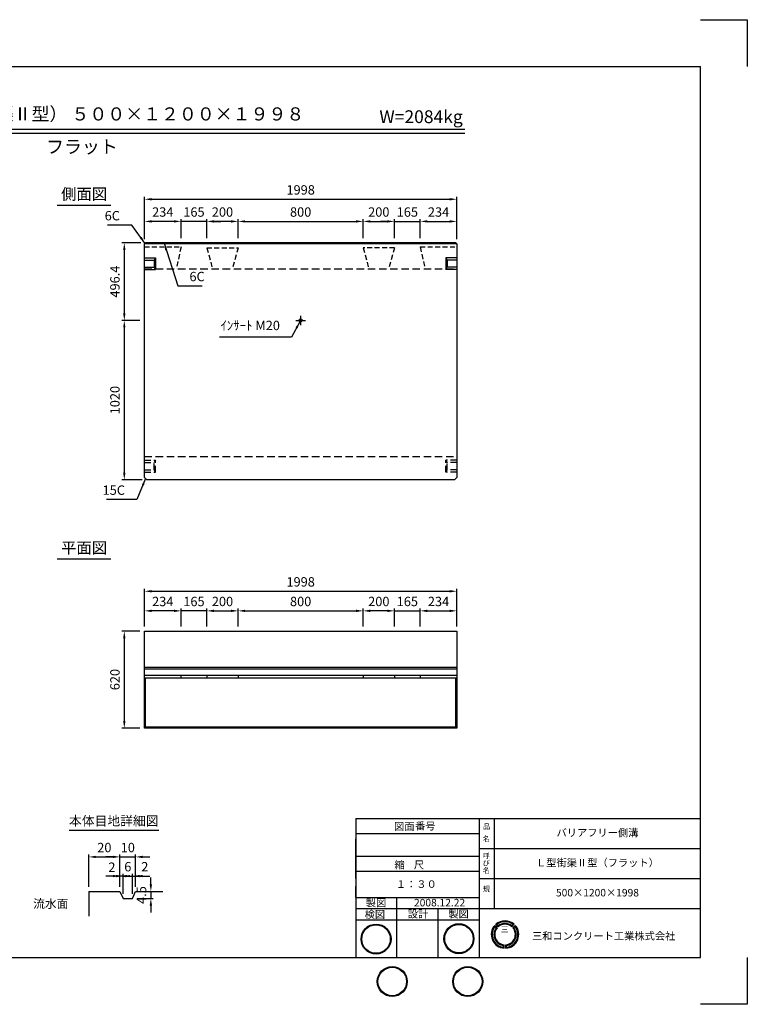
# Model space of a CAD drawing. Extents: x 0 to 8910, y 0 to 6300.
# Drawn here: x 4256 to 8910, y 0 to 6300 of the extents above; entities that cross this region are included whole.
import ezdxf
from ezdxf.enums import TextEntityAlignment as Align

# ---------------------------------------------------------------- set-up
doc = ezdxf.new("R2010")
doc.units = 0
doc.header["$LTSCALE"] = 0.5
doc.linetypes.add('CENTER2', pattern=[28.575, 19.05, -3.175, 3.175, -3.175])
doc.linetypes.add('HIDDEN2', pattern=[4.7625, 3.175, -1.5875])
doc.layers.get('0').update_dxf_attribs({"linetype": 'CONTINUOUS'})
doc.layers.get('DEFPOINTS').update_dxf_attribs({"linetype": 'CONTINUOUS'})
doc.layers.add('寸法引出', color=2, linetype='CONTINUOUS')
doc.layers.add('枠', color=3, linetype='CONTINUOUS')
doc.styles.add('SANWA', font='MSMINCHO.TTF')
doc.dimstyles.new('SANWA', dxfattribs={"dimtxt": 2.5, "dimasz": 2.5, "dimexe": 1, "dimexo": 1, "dimgap": 0, "dimtad": 1, "dimdec": 4, "dimdsep": 46, "dimtxsty": 'SANWA', "dimcen": 0, "dimclrd": 2, "dimclre": 2, "dimclrt": 2, "dimadec": 0, "dimazin": 0, "dimtfac": 1, "dimtdec": 4, "dimtix": 1, "dimtmove": 0, "dimatfit": 3, "dimfxl": 1, "dimtolj": 1, "dimtzin": 0, "dimarcsym": 0})

# ---------------------------------------------------------------- blocks, each defined once
blk = doc.blocks.new('*D180')
at = {"layer": 'DEFPOINTS', "color": 0, "ltscale": 30}
for p in [(5053.9, 4375.9), (4924.9, 3355.9), (5068.9, 3355.9)]:
    blk.add_point(p, dxfattribs=at)
at = {"layer": '寸法引出', "lineweight": -2, "ltscale": 30}
for p, q in [((5023.9, 4375.9), (4909.9, 4375.9)), ((4924.9, 4330.9), (4924.9, 3400.9)), ((5038.9, 3355.9), (4909.9, 3355.9))]:
    blk.add_line(p, q, dxfattribs=at)
at = {"layer": '寸法引出', "ltscale": 30}
for points in [[(4917.4, 4330.9), (4932.4, 4330.9), (4924.9, 4375.9)], [(4917.4, 3400.9), (4932.4, 3400.9), (4924.9, 3355.9)]]:
    blk.add_solid(points, dxfattribs=at)
at = {"layer": '寸法引出', "ltscale": 30, "insert": (4864.9, 3865.9), "char_height": 60, "attachment_point": 5, "rotation": 90, "style": 'SANWA'}
blk.add_mtext('\\A1;1020', dxfattribs=at)
blk = doc.blocks.new('*D167')
at = {"layer": 'DEFPOINTS', "color": 0, "ltscale": 15}
for p in [(4997.3, 943.1), (4897.3, 721.7), (4997.3, 721.7)]:
    blk.add_point(p, dxfattribs=at)
at = {"layer": '寸法引出', "lineweight": -2, "ltscale": 15}
for p, q in [((4897.3, 751.7), (4897.3, 958.1)), ((4997.3, 751.7), (4997.3, 958.1)), ((4852.3, 943.1), (4807.3, 943.1)), ((4897.3, 943.1), (4997.3, 943.1)), ((5042.3, 943.1), (5087.3, 943.1))]:
    blk.add_line(p, q, dxfattribs=at)
at = {"layer": '寸法引出', "ltscale": 15}
for points in [[(4852.3, 950.6), (4852.3, 935.6), (4897.3, 943.1)], [(5042.3, 950.6), (5042.3, 935.6), (4997.3, 943.1)]]:
    blk.add_solid(points, dxfattribs=at)
at = {"layer": '寸法引出', "ltscale": 15, "insert": (4947.3, 1003.1), "char_height": 60, "attachment_point": 5, "style": 'SANWA'}
blk.add_mtext('\\A1;10', dxfattribs=at)
blk = doc.blocks.new('*D166')
at = {"layer": 'DEFPOINTS', "color": 0, "ltscale": 15}
for p in [(4897.3, 943.1), (4697.3, 721.7), (4897.3, 721.7)]:
    blk.add_point(p, dxfattribs=at)
at = {"layer": '寸法引出', "lineweight": -2, "ltscale": 15}
for p, q in [((4697.3, 751.7), (4697.3, 958.1)), ((4897.3, 751.7), (4897.3, 958.1)), ((4742.3, 943.1), (4852.3, 943.1))]:
    blk.add_line(p, q, dxfattribs=at)
at = {"layer": '寸法引出', "ltscale": 15}
for points in [[(4742.3, 950.6), (4742.3, 935.6), (4697.3, 943.1)], [(4852.3, 950.6), (4852.3, 935.6), (4897.3, 943.1)]]:
    blk.add_solid(points, dxfattribs=at)
at = {"layer": '寸法引出', "ltscale": 15, "insert": (4797.3, 1003.1), "char_height": 60, "attachment_point": 5, "style": 'SANWA'}
blk.add_mtext('\\A1;20', dxfattribs=at)
blk = doc.blocks.new('*D165')
at = {"layer": 'DEFPOINTS', "color": 0, "ltscale": 15}
for p in [(4977.3, 820.5), (4917.3, 676.7), (4977.3, 676.7)]:
    blk.add_point(p, dxfattribs=at)
at = {"layer": '寸法引出', "lineweight": -2, "ltscale": 15}
for p, q in [((4872.3, 820.5), (4827.3, 820.5)), ((4917.3, 706.7), (4917.3, 835.5)), ((4917.3, 820.5), (4977.3, 820.5)), ((4977.3, 706.7), (4977.3, 835.5)), ((5022.3, 820.5), (5067.3, 820.5))]:
    blk.add_line(p, q, dxfattribs=at)
at = {"layer": '寸法引出', "ltscale": 15}
for points in [[(4872.3, 828), (4872.3, 813), (4917.3, 820.5)], [(5022.3, 828), (5022.3, 813), (4977.3, 820.5)]]:
    blk.add_solid(points, dxfattribs=at)
at = {"layer": '寸法引出', "ltscale": 15, "insert": (4947.3, 880.5), "char_height": 60, "attachment_point": 5, "style": 'SANWA'}
blk.add_mtext('\\A1;6', dxfattribs=at)
blk = doc.blocks.new('*D163')
at = {"layer": 'DEFPOINTS', "color": 0, "ltscale": 30}
for p in [(4997.3, 820.5), (4997.3, 721.7), (4977.3, 676.7)]:
    blk.add_point(p, dxfattribs=at)
at = {"layer": '寸法引出', "lineweight": -2, "ltscale": 30}
for p, q in [((4932.3, 820.5), (4887.3, 820.5)), ((4977.3, 820.5), (4997.3, 820.5)), ((4997.3, 751.7), (4997.3, 835.5)), ((5042.3, 820.5), (5087.3, 820.5))]:
    blk.add_line(p, q, dxfattribs=at)
at = {"layer": '寸法引出', "ltscale": 30}
for points in [[(4932.3, 828), (4932.3, 813), (4977.3, 820.5)], [(5042.3, 828), (5042.3, 813), (4997.3, 820.5)]]:
    blk.add_solid(points, dxfattribs=at)
at = {"layer": '寸法引出', "ltscale": 30, "insert": (5056.1, 880.5), "char_height": 60, "attachment_point": 5, "style": 'SANWA'}
blk.add_mtext('\\A1;2', dxfattribs=at)
blk = doc.blocks.new('*D162')
at = {"layer": 'DEFPOINTS', "color": 0, "ltscale": 30}
for p in [(4897.3, 820.5), (4897.3, 721.7), (4917.3, 676.7)]:
    blk.add_point(p, dxfattribs=at)
at = {"layer": '寸法引出', "lineweight": -2, "ltscale": 30}
for p, q in [((4852.3, 820.5), (4807.3, 820.5)), ((4897.3, 751.7), (4897.3, 835.5)), ((4917.3, 820.5), (4897.3, 820.5)), ((4962.3, 820.5), (5007.3, 820.5))]:
    blk.add_line(p, q, dxfattribs=at)
at = {"layer": '寸法引出', "ltscale": 30}
for points in [[(4852.3, 828), (4852.3, 813), (4897.3, 820.5)], [(4962.3, 828), (4962.3, 813), (4917.3, 820.5)]]:
    blk.add_solid(points, dxfattribs=at)
at = {"layer": '寸法引出', "ltscale": 30, "insert": (4845.4, 877.2), "char_height": 60, "attachment_point": 5, "style": 'SANWA'}
blk.add_mtext('\\A1;2', dxfattribs=at)
blk = doc.blocks.new('*D164')
at = {"layer": 'DEFPOINTS', "color": 0, "ltscale": 15}
for p in [(4997.3, 721.7), (4977.3, 676.7), (5094.8, 676.7)]:
    blk.add_point(p, dxfattribs=at)
at = {"layer": '寸法引出', "lineweight": -2, "ltscale": 15}
for p, q in [((5094.8, 766.7), (5094.8, 811.7)), ((5027.3, 721.7), (5109.8, 721.7)), ((5094.8, 721.7), (5094.8, 676.7)), ((5007.3, 676.7), (5109.8, 676.7)), ((5094.8, 631.7), (5094.8, 586.7))]:
    blk.add_line(p, q, dxfattribs=at)
at = {"layer": '寸法引出', "ltscale": 15}
for points in [[(5087.3, 766.7), (5102.3, 766.7), (5094.8, 721.7)], [(5087.3, 631.7), (5102.3, 631.7), (5094.8, 676.7)]]:
    blk.add_solid(points, dxfattribs=at)
at = {"layer": '寸法引出', "ltscale": 15, "insert": (5034.8, 699.2), "char_height": 60, "attachment_point": 5, "rotation": 90, "style": 'SANWA'}
blk.add_mtext('\\A1;4.5', dxfattribs=at)
blk = doc.blocks.new('*D168')
at = {"layer": 'DEFPOINTS', "color": 0, "ltscale": 30}
for p in [(7051.9, 2643), (5053.9, 2387.7), (7051.9, 2387.7)]:
    blk.add_point(p, dxfattribs=at)
at = {"layer": '寸法引出', "lineweight": -2, "ltscale": 30}
for p, q in [((5053.9, 2417.7), (5053.9, 2658)), ((7051.9, 2417.7), (7051.9, 2658)), ((5098.9, 2643), (7006.9, 2643))]:
    blk.add_line(p, q, dxfattribs=at)
at = {"layer": '寸法引出', "ltscale": 30}
for points in [[(5098.9, 2650.5), (5098.9, 2635.5), (5053.9, 2643)], [(7006.9, 2650.5), (7006.9, 2635.5), (7051.9, 2643)]]:
    blk.add_solid(points, dxfattribs=at)
at = {"layer": '寸法引出', "ltscale": 30, "insert": (6052.9, 2703), "char_height": 60, "attachment_point": 5, "style": 'SANWA'}
blk.add_mtext('\\A1;1998', dxfattribs=at)
blk = doc.blocks.new('*D181')
at = {"layer": 'DEFPOINTS', "color": 0, "ltscale": 30}
for p in [(5053.9, 2387.7), (4924.9, 1767.7), (5053.9, 1767.7)]:
    blk.add_point(p, dxfattribs=at)
at = {"layer": '寸法引出', "lineweight": -2, "ltscale": 30}
for p, q in [((5023.9, 2387.7), (4909.9, 2387.7)), ((4924.9, 2342.7), (4924.9, 1812.7)), ((5023.9, 1767.7), (4909.9, 1767.7))]:
    blk.add_line(p, q, dxfattribs=at)
at = {"layer": '寸法引出', "ltscale": 30}
for points in [[(4917.4, 2342.7), (4932.4, 2342.7), (4924.9, 2387.7)], [(4917.4, 1812.7), (4932.4, 1812.7), (4924.9, 1767.7)]]:
    blk.add_solid(points, dxfattribs=at)
at = {"layer": '寸法引出', "ltscale": 30, "insert": (4864.9, 2077.7), "char_height": 60, "attachment_point": 5, "rotation": 90, "style": 'SANWA'}
blk.add_mtext('\\A1;620', dxfattribs=at)
blk = doc.blocks.new('*D182')
at = {"layer": 'DEFPOINTS', "color": 0, "ltscale": 30}
for p in [(5652.9, 2517.5), (5452.9, 2387.7), (5652.9, 2387.7)]:
    blk.add_point(p, dxfattribs=at)
at = {"layer": '寸法引出', "lineweight": -2, "ltscale": 30}
for p, q in [((5452.9, 2417.7), (5452.9, 2532.5)), ((5652.9, 2417.7), (5652.9, 2532.5)), ((5497.9, 2517.5), (5607.9, 2517.5))]:
    blk.add_line(p, q, dxfattribs=at)
at = {"layer": '寸法引出', "ltscale": 30}
for points in [[(5497.9, 2525), (5497.9, 2510), (5452.9, 2517.5)], [(5607.9, 2525), (5607.9, 2510), (5652.9, 2517.5)]]:
    blk.add_solid(points, dxfattribs=at)
at = {"layer": '寸法引出', "ltscale": 30, "insert": (5552.9, 2577.5), "char_height": 60, "attachment_point": 5, "style": 'SANWA'}
blk.add_mtext('\\A1;200', dxfattribs=at)
blk = doc.blocks.new('*D183')
at = {"layer": 'DEFPOINTS', "color": 0, "ltscale": 30}
for p in [(6452.9, 2517.5), (5652.9, 2387.7), (6452.9, 2387.7)]:
    blk.add_point(p, dxfattribs=at)
at = {"layer": '寸法引出', "lineweight": -2, "ltscale": 30}
for p, q in [((5652.9, 2417.7), (5652.9, 2532.5)), ((6452.9, 2417.7), (6452.9, 2532.5)), ((5697.9, 2517.5), (6407.9, 2517.5))]:
    blk.add_line(p, q, dxfattribs=at)
at = {"layer": '寸法引出', "ltscale": 30}
for points in [[(5697.9, 2525), (5697.9, 2510), (5652.9, 2517.5)], [(6407.9, 2525), (6407.9, 2510), (6452.9, 2517.5)]]:
    blk.add_solid(points, dxfattribs=at)
at = {"layer": '寸法引出', "ltscale": 30, "insert": (6052.9, 2577.5), "char_height": 60, "attachment_point": 5, "style": 'SANWA'}
blk.add_mtext('\\A1;800', dxfattribs=at)
blk = doc.blocks.new('*D179')
at = {"layer": 'DEFPOINTS', "color": 0, "ltscale": 30}
for p in [(5059.9, 4872.3), (4924.9, 4375.9), (5053.9, 4375.9)]:
    blk.add_point(p, dxfattribs=at)
at = {"layer": '寸法引出', "lineweight": -2, "ltscale": 30}
for p, q in [((5029.9, 4872.3), (4909.9, 4872.3)), ((4924.9, 4827.3), (4924.9, 4420.9)), ((5023.9, 4375.9), (4909.9, 4375.9))]:
    blk.add_line(p, q, dxfattribs=at)
at = {"layer": '寸法引出', "ltscale": 30}
for points in [[(4917.4, 4827.3), (4932.4, 4827.3), (4924.9, 4872.3)], [(4917.4, 4420.9), (4932.4, 4420.9), (4924.9, 4375.9)]]:
    blk.add_solid(points, dxfattribs=at)
at = {"layer": '寸法引出', "ltscale": 30, "insert": (4864.9, 4624.1), "char_height": 60, "attachment_point": 5, "rotation": 90, "style": 'SANWA'}
blk.add_mtext('\\A1;496.4', dxfattribs=at)
blk = doc.blocks.new('*D184')
at = {"layer": 'DEFPOINTS', "color": 0, "ltscale": 30}
for p in [(5287.9, 2517.5), (5287.9, 2387.7), (5452.9, 2387.7)]:
    blk.add_point(p, dxfattribs=at)
at = {"layer": '寸法引出', "lineweight": -2, "ltscale": 30}
for p, q in [((5287.9, 2417.7), (5287.9, 2532.5)), ((5452.9, 2417.7), (5452.9, 2532.5)), ((5242.9, 2517.5), (5197.9, 2517.5)), ((5452.9, 2517.5), (5287.9, 2517.5)), ((5497.9, 2517.5), (5542.9, 2517.5))]:
    blk.add_line(p, q, dxfattribs=at)
at = {"layer": '寸法引出', "ltscale": 30}
for points in [[(5242.9, 2525), (5242.9, 2510), (5287.9, 2517.5)], [(5497.9, 2525), (5497.9, 2510), (5452.9, 2517.5)]]:
    blk.add_solid(points, dxfattribs=at)
at = {"layer": '寸法引出', "ltscale": 30, "insert": (5370.4, 2577.5), "char_height": 60, "attachment_point": 5, "style": 'SANWA'}
blk.add_mtext('\\A1;165', dxfattribs=at)
blk = doc.blocks.new('*D185')
at = {"layer": 'DEFPOINTS', "color": 0, "ltscale": 30}
for p in [(5053.9, 2517.5), (5053.9, 2387.7), (5287.9, 2387.7)]:
    blk.add_point(p, dxfattribs=at)
at = {"layer": '寸法引出', "lineweight": -2, "ltscale": 30}
for p, q in [((5053.9, 2417.7), (5053.9, 2532.5)), ((5287.9, 2417.7), (5287.9, 2532.5)), ((5242.9, 2517.5), (5098.9, 2517.5))]:
    blk.add_line(p, q, dxfattribs=at)
at = {"layer": '寸法引出', "ltscale": 30}
for points in [[(5098.9, 2525), (5098.9, 2510), (5053.9, 2517.5)], [(5242.9, 2525), (5242.9, 2510), (5287.9, 2517.5)]]:
    blk.add_solid(points, dxfattribs=at)
at = {"layer": '寸法引出', "ltscale": 30, "insert": (5170.9, 2577.5), "char_height": 60, "attachment_point": 5, "style": 'SANWA'}
blk.add_mtext('\\A1;234', dxfattribs=at)
blk = doc.blocks.new('*D188')
at = {"layer": 'DEFPOINTS', "color": 0, "ltscale": 30}
for p in [(7051.9, 2517.5), (6817.9, 2387.7), (7051.9, 2387.7)]:
    blk.add_point(p, dxfattribs=at)
at = {"layer": '寸法引出', "lineweight": -2, "ltscale": 30}
for p, q in [((6817.9, 2417.7), (6817.9, 2532.5)), ((7051.9, 2417.7), (7051.9, 2532.5)), ((6862.9, 2517.5), (7006.9, 2517.5))]:
    blk.add_line(p, q, dxfattribs=at)
at = {"layer": '寸法引出', "ltscale": 30}
for points in [[(6862.9, 2525), (6862.9, 2510), (6817.9, 2517.5)], [(7006.9, 2525), (7006.9, 2510), (7051.9, 2517.5)]]:
    blk.add_solid(points, dxfattribs=at)
at = {"layer": '寸法引出', "ltscale": 30, "insert": (6934.9, 2577.5), "char_height": 60, "attachment_point": 5, "style": 'SANWA'}
blk.add_mtext('\\A1;234', dxfattribs=at)
blk = doc.blocks.new('*D187')
at = {"layer": 'DEFPOINTS', "color": 0, "ltscale": 30}
for p in [(6817.9, 2517.5), (6652.9, 2387.7), (6817.9, 2387.7)]:
    blk.add_point(p, dxfattribs=at)
at = {"layer": '寸法引出', "lineweight": -2, "ltscale": 30}
for p, q in [((6652.9, 2417.7), (6652.9, 2532.5)), ((6817.9, 2417.7), (6817.9, 2532.5)), ((6607.9, 2517.5), (6562.9, 2517.5)), ((6652.9, 2517.5), (6817.9, 2517.5)), ((6862.9, 2517.5), (6907.9, 2517.5))]:
    blk.add_line(p, q, dxfattribs=at)
at = {"layer": '寸法引出', "ltscale": 30}
for points in [[(6607.9, 2525), (6607.9, 2510), (6652.9, 2517.5)], [(6862.9, 2525), (6862.9, 2510), (6817.9, 2517.5)]]:
    blk.add_solid(points, dxfattribs=at)
at = {"layer": '寸法引出', "ltscale": 30, "insert": (6735.4, 2577.5), "char_height": 60, "attachment_point": 5, "style": 'SANWA'}
blk.add_mtext('\\A1;165', dxfattribs=at)
blk = doc.blocks.new('*D186')
at = {"layer": 'DEFPOINTS', "color": 0, "ltscale": 30}
for p in [(6452.9, 2517.5), (6452.9, 2387.7), (6652.9, 2387.7)]:
    blk.add_point(p, dxfattribs=at)
at = {"layer": '寸法引出', "lineweight": -2, "ltscale": 30}
for p, q in [((6452.9, 2417.7), (6452.9, 2532.5)), ((6652.9, 2417.7), (6652.9, 2532.5)), ((6607.9, 2517.5), (6497.9, 2517.5))]:
    blk.add_line(p, q, dxfattribs=at)
at = {"layer": '寸法引出', "ltscale": 30}
for points in [[(6497.9, 2525), (6497.9, 2510), (6452.9, 2517.5)], [(6607.9, 2525), (6607.9, 2510), (6652.9, 2517.5)]]:
    blk.add_solid(points, dxfattribs=at)
at = {"layer": '寸法引出', "ltscale": 30, "insert": (6552.9, 2577.5), "char_height": 60, "attachment_point": 5, "style": 'SANWA'}
blk.add_mtext('\\A1;200', dxfattribs=at)
blk = doc.blocks.new('*D189')
at = {"layer": 'DEFPOINTS', "color": 0, "ltscale": 30}
for p in [(6452.9, 5009.4), (5652.9, 4872.3), (6452.9, 4872.3)]:
    blk.add_point(p, dxfattribs=at)
at = {"layer": '寸法引出', "lineweight": -2, "ltscale": 30}
for p, q in [((5652.9, 4902.3), (5652.9, 5024.4)), ((5697.9, 5009.4), (6407.9, 5009.4)), ((6452.9, 4902.3), (6452.9, 5024.4))]:
    blk.add_line(p, q, dxfattribs=at)
at = {"layer": '寸法引出', "ltscale": 30}
for points in [[(5697.9, 5016.9), (5697.9, 5001.9), (5652.9, 5009.4)], [(6407.9, 5016.9), (6407.9, 5001.9), (6452.9, 5009.4)]]:
    blk.add_solid(points, dxfattribs=at)
at = {"layer": '寸法引出', "ltscale": 30, "insert": (6052.9, 5069.4), "char_height": 60, "attachment_point": 5, "style": 'SANWA'}
blk.add_mtext('\\A1;800', dxfattribs=at)
blk = doc.blocks.new('*D190')
at = {"layer": 'DEFPOINTS', "color": 0, "ltscale": 30}
for p in [(6652.9, 5009.4), (6452.9, 4872.3), (6652.9, 4872.3)]:
    blk.add_point(p, dxfattribs=at)
at = {"layer": '寸法引出', "lineweight": -2, "ltscale": 30}
for p, q in [((6452.9, 4902.3), (6452.9, 5024.4)), ((6497.9, 5009.4), (6607.9, 5009.4)), ((6652.9, 4902.3), (6652.9, 5024.4))]:
    blk.add_line(p, q, dxfattribs=at)
at = {"layer": '寸法引出', "ltscale": 30}
for points in [[(6497.9, 5016.9), (6497.9, 5001.9), (6452.9, 5009.4)], [(6607.9, 5016.9), (6607.9, 5001.9), (6652.9, 5009.4)]]:
    blk.add_solid(points, dxfattribs=at)
at = {"layer": '寸法引出', "ltscale": 30, "insert": (6552.9, 5069.4), "char_height": 60, "attachment_point": 5, "style": 'SANWA'}
blk.add_mtext('\\A1;200', dxfattribs=at)
blk = doc.blocks.new('*D191')
at = {"layer": 'DEFPOINTS', "color": 0, "ltscale": 30}
for p in [(6817.9, 5009.4), (6652.9, 4872.3), (6817.9, 4872.3)]:
    blk.add_point(p, dxfattribs=at)
at = {"layer": '寸法引出', "lineweight": -2, "ltscale": 30}
for p, q in [((6607.9, 5009.4), (6562.9, 5009.4)), ((6652.9, 4902.3), (6652.9, 5024.4)), ((6652.9, 5009.4), (6817.9, 5009.4)), ((6817.9, 4902.3), (6817.9, 5024.4)), ((6862.9, 5009.4), (6907.9, 5009.4))]:
    blk.add_line(p, q, dxfattribs=at)
at = {"layer": '寸法引出', "ltscale": 30}
for points in [[(6607.9, 5016.9), (6607.9, 5001.9), (6652.9, 5009.4)], [(6862.9, 5016.9), (6862.9, 5001.9), (6817.9, 5009.4)]]:
    blk.add_solid(points, dxfattribs=at)
at = {"layer": '寸法引出', "ltscale": 30, "insert": (6735.4, 5069.4), "char_height": 60, "attachment_point": 5, "style": 'SANWA'}
blk.add_mtext('\\A1;165', dxfattribs=at)
blk = doc.blocks.new('*D192')
at = {"layer": 'DEFPOINTS', "color": 0, "ltscale": 30}
for p in [(7051.9, 5009.4), (6817.9, 4872.3), (7051.9, 4866.3)]:
    blk.add_point(p, dxfattribs=at)
at = {"layer": '寸法引出', "lineweight": -2, "ltscale": 30}
for p, q in [((6817.9, 4902.3), (6817.9, 5024.4)), ((6862.9, 5009.4), (7006.9, 5009.4)), ((7051.9, 4896.3), (7051.9, 5024.4))]:
    blk.add_line(p, q, dxfattribs=at)
at = {"layer": '寸法引出', "ltscale": 30}
for points in [[(6862.9, 5016.9), (6862.9, 5001.9), (6817.9, 5009.4)], [(7006.9, 5016.9), (7006.9, 5001.9), (7051.9, 5009.4)]]:
    blk.add_solid(points, dxfattribs=at)
at = {"layer": '寸法引出', "ltscale": 30, "insert": (6934.9, 5069.4), "char_height": 60, "attachment_point": 5, "style": 'SANWA'}
blk.add_mtext('\\A1;234', dxfattribs=at)
blk = doc.blocks.new('*D193')
at = {"layer": 'DEFPOINTS', "color": 0, "ltscale": 30}
for p in [(5452.9, 5009.4), (5452.9, 4872.3), (5652.9, 4872.3)]:
    blk.add_point(p, dxfattribs=at)
at = {"layer": '寸法引出', "lineweight": -2, "ltscale": 30}
for p, q in [((5452.9, 4902.3), (5452.9, 5024.4)), ((5607.9, 5009.4), (5497.9, 5009.4)), ((5652.9, 4902.3), (5652.9, 5024.4))]:
    blk.add_line(p, q, dxfattribs=at)
at = {"layer": '寸法引出', "ltscale": 30}
for points in [[(5497.9, 5016.9), (5497.9, 5001.9), (5452.9, 5009.4)], [(5607.9, 5016.9), (5607.9, 5001.9), (5652.9, 5009.4)]]:
    blk.add_solid(points, dxfattribs=at)
at = {"layer": '寸法引出', "ltscale": 30, "insert": (5552.9, 5069.4), "char_height": 60, "attachment_point": 5, "style": 'SANWA'}
blk.add_mtext('\\A1;200', dxfattribs=at)
blk = doc.blocks.new('*D194')
at = {"layer": 'DEFPOINTS', "color": 0, "ltscale": 30}
for p in [(5287.9, 5009.4), (5287.9, 4872.3), (5452.9, 4872.3)]:
    blk.add_point(p, dxfattribs=at)
at = {"layer": '寸法引出', "lineweight": -2, "ltscale": 30}
for p, q in [((5242.9, 5009.4), (5197.9, 5009.4)), ((5287.9, 4902.3), (5287.9, 5024.4)), ((5452.9, 5009.4), (5287.9, 5009.4)), ((5452.9, 4902.3), (5452.9, 5024.4)), ((5497.9, 5009.4), (5542.9, 5009.4))]:
    blk.add_line(p, q, dxfattribs=at)
at = {"layer": '寸法引出', "ltscale": 30}
for points in [[(5242.9, 5016.9), (5242.9, 5001.9), (5287.9, 5009.4)], [(5497.9, 5016.9), (5497.9, 5001.9), (5452.9, 5009.4)]]:
    blk.add_solid(points, dxfattribs=at)
at = {"layer": '寸法引出', "ltscale": 30, "insert": (5370.4, 5069.4), "char_height": 60, "attachment_point": 5, "style": 'SANWA'}
blk.add_mtext('\\A1;165', dxfattribs=at)
blk = doc.blocks.new('*D195')
at = {"layer": 'DEFPOINTS', "color": 0, "ltscale": 30}
for p in [(5053.9, 5009.4), (5053.9, 4866.3), (5287.9, 4872.3)]:
    blk.add_point(p, dxfattribs=at)
at = {"layer": '寸法引出', "lineweight": -2, "ltscale": 30}
for p, q in [((5053.9, 4896.3), (5053.9, 5024.4)), ((5242.9, 5009.4), (5098.9, 5009.4)), ((5287.9, 4902.3), (5287.9, 5024.4))]:
    blk.add_line(p, q, dxfattribs=at)
at = {"layer": '寸法引出', "ltscale": 30}
for points in [[(5098.9, 5016.9), (5098.9, 5001.9), (5053.9, 5009.4)], [(5242.9, 5016.9), (5242.9, 5001.9), (5287.9, 5009.4)]]:
    blk.add_solid(points, dxfattribs=at)
at = {"layer": '寸法引出', "ltscale": 30, "insert": (5170.9, 5069.4), "char_height": 60, "attachment_point": 5, "style": 'SANWA'}
blk.add_mtext('\\A1;234', dxfattribs=at)
blk = doc.blocks.new('*D196')
at = {"layer": 'DEFPOINTS', "color": 0, "ltscale": 30}
for p in [(7051.9, 5151), (5053.9, 4866.3), (7051.9, 4866.3)]:
    blk.add_point(p, dxfattribs=at)
at = {"layer": '寸法引出', "lineweight": -2, "ltscale": 30}
for p, q in [((5053.9, 4896.3), (5053.9, 5166)), ((5098.9, 5151), (7006.9, 5151)), ((7051.9, 4896.3), (7051.9, 5166))]:
    blk.add_line(p, q, dxfattribs=at)
at = {"layer": '寸法引出', "ltscale": 30}
for points in [[(5098.9, 5158.5), (5098.9, 5143.5), (5053.9, 5151)], [(7006.9, 5158.5), (7006.9, 5143.5), (7051.9, 5151)]]:
    blk.add_solid(points, dxfattribs=at)
at = {"layer": '寸法引出', "ltscale": 30, "insert": (6052.9, 5211), "char_height": 60, "attachment_point": 5, "style": 'SANWA'}
blk.add_mtext('\\A1;1998', dxfattribs=at)

msp = doc.modelspace()

# ---------------------------------------------------------------- hatches: boundary and pattern name
h = msp.add_hatch(color=256)
h.paths.add_polyline_path([(6631.12147, 417.48875, 1), (6439.18097, 417.48875, 1)])
h.paths.add_polyline_path([(6626.32147, 417.48875, 1), (6443.98097, 417.48875, 1)], flags=16)
h = msp.add_hatch(color=256)
h.paths.add_polyline_path([(7161.2889, 419.93612, 1), (6969.34839, 419.93612, 1)])
h.paths.add_polyline_path([(7156.4889, 419.93612, 1), (6974.14839, 419.93612, 1)], flags=16)
h.paths.add_polyline_path([(7016.9792, 416.32848), (7117.64206, 416.32848), (7117.64206, 507.66563), (7016.9792, 507.66563)], flags=8)
h.paths.add_polyline_path([(7015.09617, 344.88972), (7117.2676, 344.88972), (7117.2676, 440.75257), (7015.09617, 440.75257)], flags=8)
h = msp.add_hatch(color=256)
h.paths.add_polyline_path([(7301.7267, 511.75159), (7317.03063, 496.44766, -0.3722683533), (7403.51423, 496.44766), (7418.81816, 511.75159, 0.382497994)])
h.paths.add_polyline_path([(7425.60638, 504.96336), (7410.30245, 489.65943, -0.6168583269), (7365.07243, 380.46449), (7365.07243, 358.82147, 0.6292889159)])
h.paths.add_polyline_path([(7355.47243, 358.82147), (7355.47243, 380.46449, -0.6168583269), (7310.2424, 489.65943), (7294.93847, 504.96336, 0.6292889159)])
h = msp.add_hatch(color=256)
h.paths.add_polyline_path([(6734.79489, 145.83359, 1), (6542.85439, 145.83359, 1)])
h.paths.add_polyline_path([(6729.99489, 145.83359, 1), (6547.65439, 145.83359, 1)], flags=16)
h.paths.add_polyline_path([(6589.86805, 136.56252), (6691.76519, 136.56252), (6691.76519, 231.60252), (6589.86805, 231.60252)], flags=8)
h.paths.add_polyline_path([(6590.24788, 65.2483), (6689.12788, 65.2483), (6689.12788, 151.23688), (6590.24788, 151.23688)], flags=24)
h = msp.add_hatch(color=256)
h.paths.add_polyline_path([(7217.90329, 145.83359, 1), (7025.96278, 145.83359, 1)])
h.paths.add_polyline_path([(7213.10329, 145.83359, 1), (7030.76278, 145.83359, 1)], flags=16)
h.paths.add_polyline_path([(7072.8393, 137.90596), (7175.01073, 137.90596), (7175.01073, 233.76882), (7072.8393, 233.76882)], flags=8)
h.paths.add_polyline_path([(7072.67056, 73.11862), (7172.92199, 73.11862), (7172.92199, 163.22148), (7072.67056, 163.22148)], flags=8)

# ---------------------------------------------------------------- linework, layer by layer
for p, q in [((8610, 6300), (8910, 6300)), ((8910, 6300), (8910, 6000)), ((2567.59118, 5598.5811), (7103.75536, 5598.5811)), ((2567.59118, 5574.5811), (7103.75536, 5574.5811)), ((4495.08323, 5114.20728), (4837.98807, 5114.20728)), ((4495.08323, 2850.53842), (4837.98807, 2850.53842)), ((6405.06383, 1188), (6405.06383, 1044)), ((7197.06383, 300), (7197.06383, 1188)), ((7197.06383, 1188), (7242.55454, 1188)), ((7293.06383, 612), (7293.06383, 1188)), ((4572.68236, 1114.33373), (5146.41843, 1114.33373)), ((6405.06383, 872.11314), (6405.06383, 1058.54029)), ((6405.06383, 804), (6405.06383, 872.11314)), ((6405.06383, 684), (6405.06383, 756)), ((6405.06383, 756), (6405.06383, 599.8703)), ((6405.06383, 684), (6405.06383, 612)), ((6669.06383, 300), (6669.06383, 684)), ((6405.06383, 612), (8610, 612)), ((6933.06383, 300), (6933.06383, 612)), ((7310.2424, 489.65943), (7294.84555, 505.05628)), ((7317.03063, 496.44766), (7301.63378, 511.84451)), ((7317.3688, 502.89771), (7308.81624, 511.45027)), ((7403.17606, 502.89771), (7411.72862, 511.45027)), ((7403.51423, 496.44766), (7418.81816, 511.75159)), ((7410.30245, 489.65943), (7425.60638, 504.96336)), ((7303.79235, 489.32126), (7295.23979, 497.87382)), ((7416.75251, 489.32126), (7425.30507, 497.87382)), ((7355.47243, 358.82147), (7355.47243, 380.46449)), ((7365.07243, 358.82147), (7365.07243, 380.46449)), ((7350.67243, 364.04759), (7350.67243, 376.14273)), ((7369.87243, 364.04759), (7369.87243, 376.14273)), ((8910, 300), (8910, 0)), ((8910, 0), (8610, 0))]:
    msp.add_line(p, q)
at = {"ltscale": 20}
for p, q in [((5053.90244, 4866.26415), (5059.90244, 4872.26415)), ((7051.90244, 4866.26415), (5053.90244, 4866.26415)), ((7045.90244, 4872.26415), (5059.90244, 4872.26415)), ((7045.90244, 4872.26415), (7051.90244, 4866.26415)), ((5053.90244, 2156.6611), (7051.90244, 2156.6611)), ((5053.90244, 2146.6611), (7051.90244, 2146.6611)), ((5053.90244, 2106.6611), (7051.90244, 2106.6611)), ((7051.90244, 2087.6611), (5053.90244, 2087.6611)), ((5059.90244, 1773.6611), (5059.90244, 2087.6611)), ((5287.90244, 2087.6611), (5287.90244, 2106.6611)), ((5452.90244, 2106.6611), (5452.90244, 2087.6611)), ((5652.90244, 2106.6611), (5652.90244, 2087.6611)), ((6452.90244, 2106.6611), (6452.90244, 2087.6611)), ((6652.90244, 2106.6611), (6652.90244, 2087.6611)), ((6817.90244, 2106.6611), (6817.90244, 2087.6611)), ((7045.90244, 1773.6611), (7045.90244, 2087.6611)), ((5059.90244, 1773.6611), (5053.90244, 1767.6611)), ((7045.90244, 1773.6611), (5059.90244, 1773.6611)), ((7045.90244, 1773.6611), (7051.90244, 1767.6611))]:
    msp.add_line(p, q, dxfattribs=at)
at = {"ltscale": 30}
for p, q in [((5053.90244, 3370.86415), (5053.90244, 4866.26415)), ((7051.90244, 4866.26415), (7051.90244, 3370.86415)), ((6022.90244, 4375.86415), (6082.90244, 4375.86415)), ((5053.90244, 3370.86415), (5068.90244, 3355.86415)), ((7036.90244, 3355.86415), (5068.90244, 3355.86415)), ((7036.90244, 3355.86415), (7051.90244, 3370.86415)), ((5053.90244, 2387.6611), (7051.90244, 2387.6611)), ((5053.90244, 1767.6611), (5053.90244, 2387.6611)), ((7051.90244, 2387.6611), (7051.90244, 1767.6611)), ((7051.90244, 1767.6611), (5053.90244, 1767.6611))]:
    msp.add_line(p, q, dxfattribs=at)
at = {"linetype": 'HIDDEN2', "ltscale": 20}
for p, q in [((5053.90244, 4846.26415), (5287.90244, 4846.26415)), ((5287.90244, 4846.26415), (5256.90244, 4705.86415)), ((5452.90244, 4840.86415), (5489.07558, 4705.86415)), ((5452.90244, 4840.86415), (5652.90244, 4840.86415)), ((5652.90244, 4840.86415), (5616.7293, 4705.86415)), ((6652.90244, 4840.86415), (6452.90244, 4840.86415)), ((6452.90244, 4840.86415), (6489.07558, 4705.86415)), ((6652.90244, 4840.86415), (6616.7293, 4705.86415)), ((6817.90244, 4846.26415), (7051.90244, 4846.26415)), ((6817.90244, 4846.26415), (6848.90244, 4705.86415))]:
    msp.add_line(p, q, dxfattribs=at)
at = {"ltscale": 25}
for p, q in [((5053.90244, 4775.86415), (5124.90244, 4775.86415)), ((5053.90244, 4760.86415), (5114.90244, 4760.86415)), ((5124.90244, 4775.86415), (5114.90244, 4760.86415)), ((5114.90244, 4760.86415), (5114.90244, 4715.86415)), ((5124.90244, 4775.86415), (5124.90244, 4700.86415)), ((7051.90244, 4775.86415), (6980.90244, 4775.86415)), ((6980.90244, 4775.86415), (6990.90244, 4760.86415)), ((6980.90244, 4775.86415), (6980.90244, 4700.86415)), ((7051.90244, 4760.86415), (6990.90244, 4760.86415)), ((6990.90244, 4760.86415), (6990.90244, 4715.86415)), ((5053.90244, 4715.86415), (5114.90244, 4715.86415)), ((5053.90244, 4700.86415), (5124.90244, 4700.86415)), ((5124.90244, 4700.86415), (5114.90244, 4715.86415)), ((6980.90244, 4700.86415), (6990.90244, 4715.86415)), ((7051.90244, 4700.86415), (6980.90244, 4700.86415)), ((7051.90244, 4715.86415), (6990.90244, 4715.86415))]:
    msp.add_line(p, q, dxfattribs=at)
at = {"linetype": 'HIDDEN2', "ltscale": 30}
for p, q in [((5053.90244, 4705.86415), (7051.90244, 4705.86415)), ((5053.90244, 3505.86415), (7051.90244, 3505.86415))]:
    msp.add_line(p, q, dxfattribs=at)
at = {"linetype": 'CENTER2', "ltscale": 30}
msp.add_line((6052.90244, 4405.86415), (6052.90244, 4345.86415), dxfattribs=at)
at = {"linetype": 'HIDDEN2', "ltscale": 25}
for p, q in [((5053.90244, 3480.86415), (5124.90244, 3480.86415)), ((5053.90244, 3465.86415), (5114.90244, 3465.86415)), ((5124.90244, 3480.86415), (5114.90244, 3465.86415)), ((5114.90244, 3420.86415), (5114.90244, 3465.86415)), ((5124.90244, 3405.86415), (5124.90244, 3480.86415)), ((7051.90244, 3480.86415), (6980.90244, 3480.86415)), ((6980.90244, 3405.86415), (6980.90244, 3480.86415)), ((6980.90244, 3480.86415), (6990.90244, 3465.86415)), ((7051.90244, 3465.86415), (6990.90244, 3465.86415)), ((6990.90244, 3420.86415), (6990.90244, 3465.86415)), ((5053.90244, 3420.86415), (5114.90244, 3420.86415)), ((5053.90244, 3405.86415), (5124.90244, 3405.86415)), ((5124.90244, 3405.86415), (5114.90244, 3420.86415)), ((6980.90244, 3405.86415), (6990.90244, 3420.86415)), ((7051.90244, 3405.86415), (6980.90244, 3405.86415)), ((7051.90244, 3420.86415), (6990.90244, 3420.86415))]:
    msp.add_line(p, q, dxfattribs=at)
at = {"color": 0}
for p, q in [((6405.06383, 1188), (8610, 1188)), ((6405.06383, 1092), (7197.06383, 1092)), ((6405.06383, 1092), (7197.06383, 1092)), ((6405.06383, 1044), (6405.06383, 756)), ((6405.06383, 948), (7197.06383, 948)), ((7197.06383, 996), (8610, 996)), ((6405.06383, 852), (7197.06383, 852)), ((6405.06383, 756), (6405.06383, 300)), ((7197.06383, 804), (8610, 804)), ((6405.06383, 684), (7197.06383, 684)), ((6405.06383, 540), (7197.06383, 540))]:
    msp.add_line(p, q, dxfattribs=at)
at = {"ltscale": 15}
for p, q in [((4697.32727, 721.73249), (4697.32727, 564.52008)), ((4697.32727, 721.73249), (4897.32727, 721.73249)), ((4897.32727, 721.73249), (4917.32727, 676.73249)), ((4977.32727, 676.73249), (4997.32727, 721.73249)), ((4997.32727, 721.73249), (5170.82856, 721.73249)), ((4917.32727, 676.73249), (4977.32727, 676.73249))]:
    msp.add_line(p, q, dxfattribs=at)
at = {"ltscale": 30}
msp.add_circle((6052.90244, 4375.86415), 10, dxfattribs=at)
for centre, radius in [((6535.15122, 417.48875), 95.97025), ((6535.15122, 417.48875), 91.17025), ((7065.31865, 419.93612), 95.97025), ((7065.31865, 419.93612), 91.17025), ((6638.82464, 145.83359), 95.97025), ((6638.82464, 145.83359), 91.17025), ((7121.93304, 145.83359), 95.97025), ((7121.93304, 145.83359), 91.17025)]:
    msp.add_circle(centre, radius)
for radius, start, end in [(87.72758, 138.136495447, 266.863504553), (87.72758, 48.136495447, 131.863504553), (82.92758, 51.647673786, 128.352326214), (66.12758, 49.162587411, 130.837412589), (70.92758, 52.778820312, 127.221179688), (87.72758, 273.136495447, 41.863504553), (82.92758, 141.647673786, 263.352326214), (70.92758, 142.778820312, 262.221179688), (66.12758, 139.162587411, 265.837412589), (66.12758, 274.162587411, 40.837412589), (82.92758, 276.647673786, 38.352326214), (70.92758, 277.778820312, 37.221179688)]:
    msp.add_arc((7360.27243, 446.41763), radius, start, end)
at = {"layer": '枠'}
for p, q in [((750, 6000), (8610, 6000)), ((8610, 300), (8610, 6000)), ((750, 300), (8610, 300))]:
    msp.add_line(p, q, dxfattribs=at)

# ---------------------------------------------------------------- texts
at = {"style": 'SANWA'}
for s, height, p in [('バリアフリー側溝（Ｌ型街渠Ⅱ型） ５００×１２００×１９９８', 84, (4401.92197, 5686.11908)), ('W=2084kg', 82, (6823.13009, 5668.58219)), ('フラット', 84, (4653.8138, 5476.26917)), ('側面図', 72, (4667.88031, 5175.12407)), ('平面図', 72, (4667.88031, 2911.45521)), ('本体目地詳細図', 60, (4857.53126, 1165.95418)), ('バリアフリー側溝', 48, (7951.53191, 1092)), ('Ｌ型街渠Ⅱ型（フラット）', 48, (7951.53191, 900)), ('500×1200×1998', 48, (7951.53191, 708))]:
    msp.add_text(s, height=height, dxfattribs=at).set_placement(p, align=Align.MIDDLE)
at = {"ltscale": 2, "style": 'SANWA'}
for s, height, p in [('図面', 48, (6650.81473, 1114.55457)), ('番号', 48, (6784.67857, 1117.28238)), ('品', 33.6, (7219.48619, 1120.75379)), ('名', 33.6, (7217.66608, 1041.99253)), ('呼', 33.6, (7217.52685, 932.86964)), ('縮    尺', 48, (6652.91775, 868.76783)), ('び', 33.6, (7217.05027, 886.86523)), ('名', 33.6, (7217.73073, 839.8527)), ('１：３０', 48, (6661.81498, 744.93389)), ('規', 33.6, (7218.57614, 721.36923)), ('製図', 48, (6469.49879, 626.50276)), ('2008.12.22', 48, (6777.94461, 626.50276)), ('検図', 48, (6462.43236, 551.54359)), ('設計', 48, (6738.15197, 554.27144)), ('製図', 48, (6997.49879, 554.50276))]:
    msp.add_text(s, height=height, dxfattribs=at).set_placement(p)
at = {"style": 'SANWA'}
for s, height, p in [('三', 36, (7333.41801, 461.26418)), ('三和コンクリート工業株式会社', 48, (7532.81663, 413.43774))]:
    msp.add_text(s, height=height, dxfattribs=at).set_placement(p)
at = {"layer": '寸法引出', "ltscale": 30, "char_height": 60, "style": 'SANWA'}
for s, insert, attachment_point in [('\\A1;6C', (4897.00685, 5045.84793), 6), ('\\A1;6C', (5341.50394, 4656.66796), 4), ('ｲﾝｻｰﾄ M20', (5920.29147, 4335.91915), 6), ('\\A1;15C', (4929.11484, 3289.86511), 6)]:
    msp.add_mtext(s, dxfattribs=dict(at, insert=insert, attachment_point=attachment_point))
at = {"layer": '寸法引出', "ltscale": 15, "insert": (4567.07501, 636.51258), "char_height": 55, "attachment_point": 6, "style": 'SANWA'}
msp.add_mtext('流水面', dxfattribs=at)

# ---------------------------------------------------------------- dimensions: what is measured, and where the dimension line sits
at = {"layer": '寸法引出', "ltscale": 30}
for base, p1, p2, override, picture, middle in [((7051.90244, 5150.95983), (5053.90244, 4866.26415), (7051.90244, 4866.26415), {"dimscale": 30, "dimtxt": 2, "dimasz": 1.5, "dimexe": 0.5, "dimgap": 1, "dimclrd": 256, "dimclre": 256, "dimclrt": 256}, '*D196', (6052.90244, 5210.95983)), ((5053.90244, 5009.41004), (5287.90244, 4872.26415), (5053.90244, 4866.26415), {"dimscale": 30, "dimtxt": 2, "dimasz": 1.5, "dimexe": 0.5, "dimgap": 1, "dimclrd": 256, "dimclre": 256, "dimclrt": 256, "dimtmove": 1}, '*D195', (5170.90244, 5069.41004)), ((5287.90244, 5009.41004), (5452.90244, 4872.26415), (5287.90244, 4872.26415), {"dimscale": 30, "dimtxt": 2, "dimasz": 1.5, "dimexe": 0.5, "dimgap": 1, "dimclrd": 256, "dimclre": 256, "dimclrt": 256, "dimtmove": 1}, '*D194', (5370.40244, 5069.41004)), ((5452.90244, 5009.41004), (5652.90244, 4872.26415), (5452.90244, 4872.26415), {"dimscale": 30, "dimtxt": 2, "dimasz": 1.5, "dimexe": 0.5, "dimgap": 1, "dimclrd": 256, "dimclre": 256, "dimclrt": 256, "dimtmove": 1}, '*D193', (5552.90244, 5069.41004)), ((6452.90244, 5009.41004), (5652.90244, 4872.26415), (6452.90244, 4872.26415), {"dimscale": 30, "dimtxt": 2, "dimasz": 1.5, "dimexe": 0.5, "dimgap": 1, "dimclrd": 256, "dimclre": 256, "dimclrt": 256}, '*D189', (6052.90244, 5069.41004)), ((6652.90244, 5009.41004), (6452.90244, 4872.26415), (6652.90244, 4872.26415), {"dimscale": 30, "dimtxt": 2, "dimasz": 1.5, "dimexe": 0.5, "dimgap": 1, "dimclrd": 256, "dimclre": 256, "dimclrt": 256, "dimtmove": 1}, '*D190', (6552.90244, 5069.41004)), ((6817.90244, 5009.41004), (6652.90244, 4872.26415), (6817.90244, 4872.26415), {"dimscale": 30, "dimtxt": 2, "dimasz": 1.5, "dimexe": 0.5, "dimgap": 1, "dimclrd": 256, "dimclre": 256, "dimclrt": 256, "dimtmove": 1}, '*D191', (6735.40244, 5069.41004)), ((7051.90244, 5009.41004), (6817.90244, 4872.26415), (7051.90244, 4866.26415), {"dimscale": 30, "dimtxt": 2, "dimasz": 1.5, "dimexe": 0.5, "dimgap": 1, "dimclrd": 256, "dimclre": 256, "dimclrt": 256, "dimtmove": 1}, '*D192', (6934.90244, 5069.41004)), ((7051.90244, 2643.02114), (5053.90244, 2387.6611), (7051.90244, 2387.6611), {"dimscale": 30, "dimtxt": 2, "dimasz": 1.5, "dimexe": 0.5, "dimgap": 1, "dimclrd": 256, "dimclre": 256, "dimclrt": 256}, '*D168', (6052.90244, 2703.02114)), ((5053.90244, 2517.54524), (5287.90244, 2387.6611), (5053.90244, 2387.6611), {"dimscale": 30, "dimtxt": 2, "dimasz": 1.5, "dimexe": 0.5, "dimgap": 1, "dimclrd": 256, "dimclre": 256, "dimclrt": 256, "dimtmove": 1}, '*D185', (5170.90244, 2577.54524)), ((5287.90244, 2517.54524), (5452.90244, 2387.6611), (5287.90244, 2387.6611), {"dimscale": 30, "dimtxt": 2, "dimasz": 1.5, "dimexe": 0.5, "dimgap": 1, "dimclrd": 256, "dimclre": 256, "dimclrt": 256, "dimtmove": 1}, '*D184', (5370.40244, 2577.54524)), ((5652.90244, 2517.54524), (5452.90244, 2387.6611), (5652.90244, 2387.6611), {"dimscale": 30, "dimtxt": 2, "dimasz": 1.5, "dimexe": 0.5, "dimgap": 1, "dimclrd": 256, "dimclre": 256, "dimclrt": 256}, '*D182', (5552.90244, 2577.54524)), ((6452.90244, 2517.54524), (5652.90244, 2387.6611), (6452.90244, 2387.6611), {"dimscale": 30, "dimtxt": 2, "dimasz": 1.5, "dimexe": 0.5, "dimgap": 1, "dimclrd": 256, "dimclre": 256, "dimclrt": 256, "dimtmove": 1}, '*D183', (6052.90244, 2577.54524))]:
    dim = msp.add_linear_dim(base=base, p1=p1, p2=p2, dimstyle='SANWA', override=override, dxfattribs=at)
    dim.commit()
    dim.dimension.update_dxf_attribs({"geometry": picture, "text_midpoint": middle})
for base, p1, p2, angle, override, picture, middle in [((4924.88115, 4375.86415), (5059.90244, 4872.26415), (5053.90244, 4375.86415), 90, {"dimscale": 30, "dimtxt": 2, "dimasz": 1.5, "dimexe": 0.5, "dimgap": 1, "dimclrd": 256, "dimclre": 256, "dimclrt": 256}, '*D179', (4864.88115, 4624.06415)), ((4924.88115, 3355.86415), (5053.90244, 4375.86415), (5068.90244, 3355.86415), 90, {"dimscale": 30, "dimtxt": 2, "dimasz": 1.5, "dimexe": 0.5, "dimgap": 1, "dimclrd": 256, "dimclre": 256, "dimclrt": 256, "dimtmove": 1}, '*D180', (4864.88115, 3865.86415)), ((6452.90244, 2517.54524), (6652.90244, 2387.6611), (6452.90244, 2387.6611), 180, {"dimscale": 30, "dimtxt": 2, "dimasz": 1.5, "dimexe": 0.5, "dimgap": 1, "dimclrd": 256, "dimclre": 256, "dimclrt": 256}, '*D186', (6552.90244, 2577.54524)), ((6817.90244, 2517.54524), (6652.90244, 2387.6611), (6817.90244, 2387.6611), 180, {"dimscale": 30, "dimtxt": 2, "dimasz": 1.5, "dimexe": 0.5, "dimgap": 1, "dimclrd": 256, "dimclre": 256, "dimclrt": 256, "dimtmove": 1}, '*D187', (6735.40244, 2577.54524)), ((7051.90244, 2517.54524), (6817.90244, 2387.6611), (7051.90244, 2387.6611), 180, {"dimscale": 30, "dimtxt": 2, "dimasz": 1.5, "dimexe": 0.5, "dimgap": 1, "dimclrd": 256, "dimclre": 256, "dimclrt": 256, "dimtmove": 1}, '*D188', (6934.90244, 2577.54524)), ((4924.88115, 1767.6611), (5053.90244, 2387.6611), (5053.90244, 1767.6611), 90, {"dimscale": 30, "dimtxt": 2, "dimasz": 1.5, "dimexe": 0.5, "dimgap": 1, "dimclrd": 256, "dimclre": 256, "dimclrt": 256}, '*D181', (4864.88115, 2077.6611))]:
    dim = msp.add_linear_dim(base=base, p1=p1, p2=p2, angle=angle, dimstyle='SANWA', override=override, dxfattribs=at)
    dim.commit()
    dim.dimension.update_dxf_attribs({"geometry": picture, "text_midpoint": middle})
at = {"layer": '寸法引出', "ltscale": 15}
for base, p1, p2, text, picture, middle in [((4897.32727, 943.13343), (4697.32727, 721.73249), (4897.32727, 721.73249), '20', '*D166', (4797.32727, 1003.13343)), ((4997.32727, 943.13343), (4897.32727, 721.73249), (4997.32727, 721.73249), '10', '*D167', (4947.32727, 1003.13343)), ((4977.32727, 820.50794), (4917.32727, 676.73249), (4977.32727, 676.73249), '6', '*D165', (4947.32727, 880.50794))]:
    dim = msp.add_linear_dim(base=base, p1=p1, p2=p2, text=text, dimstyle='SANWA', override={"dimscale": 30, "dimtxt": 2, "dimasz": 1.5, "dimexe": 0.5, "dimgap": 1, "dimclrd": 256, "dimclre": 256, "dimclrt": 256}, dxfattribs=at)
    dim.commit()
    dim.dimension.update_dxf_attribs({"geometry": picture, "text_midpoint": middle})
at = {"layer": '寸法引出', "ltscale": 30}
for base, p1, p2, picture, middle in [((4897.32727, 820.50794), (4917.32727, 676.73249), (4897.32727, 721.73249), '*D162', (4845.38277, 817.17461)), ((4997.32727, 820.50794), (4977.32727, 676.73249), (4997.32727, 721.73249), '*D163', (5056.11301, 820.50794))]:
    dim = msp.add_linear_dim(base=base, p1=p1, p2=p2, text='2', dimstyle='SANWA', override={"dimscale": 30, "dimtxt": 2, "dimasz": 1.5, "dimexe": 0.5, "dimgap": 1, "dimse1": 1, "dimclrd": 256, "dimclre": 256, "dimclrt": 256, "dimtmove": 1}, dxfattribs=at)
    dim.commit()
    dim.dimension.update_dxf_attribs({"geometry": picture, "text_midpoint": middle, "dimtype": 160})
at = {"layer": '寸法引出', "ltscale": 15}
dim = msp.add_linear_dim(base=(5094.81248, 676.73249), p1=(4997.32727, 721.73249), p2=(4977.32727, 676.73249), angle=90, text='4.5', dimstyle='SANWA', override={"dimscale": 30, "dimtxt": 2, "dimasz": 1.5, "dimexe": 0.5, "dimgap": 1, "dimclrd": 256, "dimclre": 256, "dimclrt": 256}, dxfattribs=at)
dim.commit()
dim.dimension.update_dxf_attribs({"geometry": '*D164', "text_midpoint": (5034.81248, 699.23249)})

# ---------------------------------------------------------------- leaders
at = {"layer": '寸法引出', "ltscale": 30, "annotation_type": 0, "has_hookline": 1}
for points, hookline_direction, text_width in [([(5056.90244, 4869.26415), (4972.00685, 4985.84793), (4927.00685, 4985.84793)], 1, 80.57143), ([(5179.4475, 4869.28566), (5266.50394, 4596.66796), (5311.50394, 4596.66796)], 0, 80.57143), ([(6047.81656, 4367.25405), (5995.29147, 4268.71915), (5950.29147, 4268.71915)], 1, 387.42857), ([(5061.40244, 3363.36415), (5004.11484, 3229.86511), (4959.11484, 3229.86511)], 1, 118.62857)]:
    msp.add_leader(points, dimstyle='SANWA', override={"dimscale": 30, "dimtxt": 2, "dimasz": 1.5, "dimexe": 0.5, "dimgap": 1, "dimclrd": 256, "dimclre": 256, "dimclrt": 256}, dxfattribs=dict(at, hookline_direction=hookline_direction, text_width=text_width))

doc.saveas('drawing.dxf')
